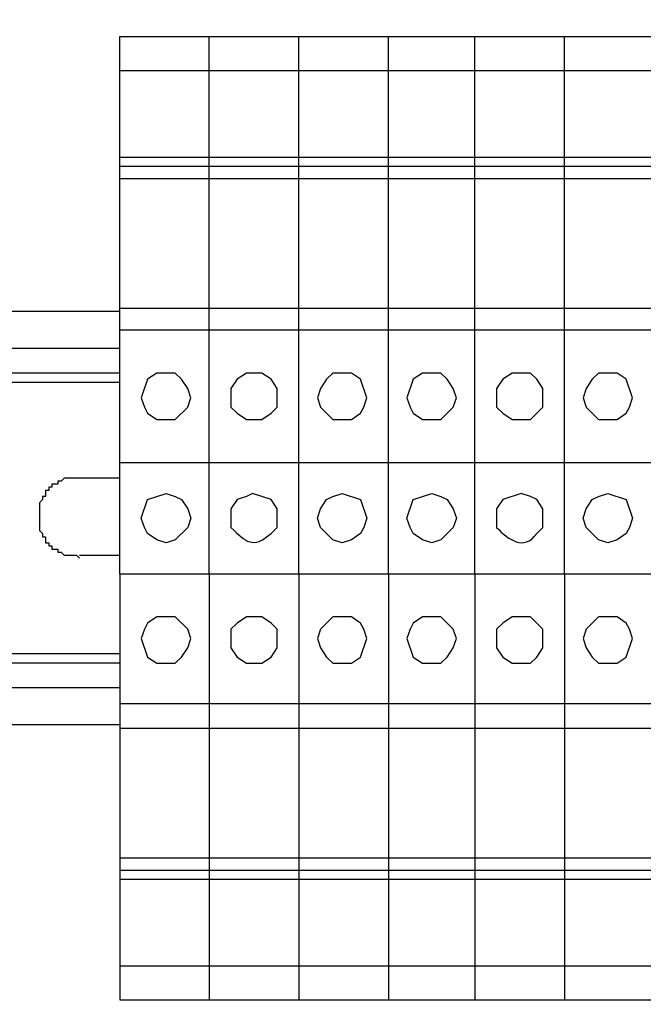
# Model space of a CAD drawing. Units: inches. Extents: x 0.2 to 16.7, y 0.2 to 10.8.
# Drawn here: x 7.8 to 7.9, y 4 to 4.2 of the extents above; entities that cross this region are included whole.
import ezdxf

# ---------------------------------------------------------------- set-up
doc = ezdxf.new("R2010")
doc.units = ezdxf.units.IN
doc.header["$MEASUREMENT"] = 0
doc.layers.add('Layer 1', color=7, linetype='Continuous')

msp = doc.modelspace()

# ---------------------------------------------------------------- linework, layer by layer
at = {"layer": 'Layer 1', "color": 7, "lineweight": 25}
for points in [[(7.80333, 4.2125), (7.8275, 4.2125)], [(7.80333, 4.2125), (7.8275, 4.2125)], [(7.80333, 4.2125), (7.80417, 4.2125)], [(7.8275, 4.2125), (7.85166, 4.2125)], [(7.8275, 4.2125), (7.85166, 4.2125)], [(7.8275, 4.2125), (7.82834, 4.2125)], [(7.8275, 4.2125), (7.82834, 4.2125)], [(7.85166, 4.2125), (7.8525, 4.2125)], [(7.85166, 4.2125), (7.87583, 4.2125)], [(7.85166, 4.2125), (7.87583, 4.2125)], [(7.85166, 4.2125), (7.8525, 4.2125)], [(7.87583, 4.2125), (7.87667, 4.2125)], [(7.87583, 4.2125), (7.89917, 4.2125)], [(7.87583, 4.2125), (7.89917, 4.2125)], [(7.87583, 4.2125), (7.87667, 4.2125)], [(7.89917, 4.2125), (7.9, 4.2125)], [(7.89917, 4.2125), (7.92333, 4.2125)], [(7.89917, 4.2125), (7.92333, 4.2125)], [(7.89917, 4.2125), (7.9, 4.2125)], [(7.92333, 4.2125), (7.9475, 4.2125)], [(7.92333, 4.2125), (7.9475, 4.2125)], [(7.92333, 4.2125), (7.92417, 4.2125)], [(7.92333, 4.2125), (7.92417, 4.2125)], [(7.80333, 4.20333), (7.8275, 4.20333)], [(7.80333, 4.18), (7.80333, 4.20333)], [(7.8275, 4.20333), (7.85166, 4.20333)], [(7.8275, 4.18), (7.8275, 4.20333)], [(7.8275, 4.18), (7.8275, 4.20333)], [(7.85166, 4.18), (7.85166, 4.20333)], [(7.85166, 4.20333), (7.87583, 4.20333)], [(7.85166, 4.18), (7.85166, 4.20333)], [(7.87583, 4.18), (7.87583, 4.20333)], [(7.87583, 4.20333), (7.89917, 4.20333)], [(7.87583, 4.18), (7.87583, 4.20333)], [(7.89917, 4.18), (7.89917, 4.20333)], [(7.89917, 4.20333), (7.92333, 4.20333)], [(7.89917, 4.18), (7.89917, 4.20333)], [(7.92333, 4.20333), (7.9475, 4.20333)], [(7.92333, 4.18), (7.92333, 4.20333)], [(7.92333, 4.18), (7.92333, 4.20333)], [(7.80333, 4.18), (7.8275, 4.18)], [(7.80333, 4.1775), (7.80333, 4.18)], [(7.8275, 4.18), (7.85166, 4.18)], [(7.8275, 4.1775), (7.8275, 4.18)], [(7.8275, 4.1775), (7.8275, 4.18)], [(7.85166, 4.1775), (7.85166, 4.18)], [(7.85166, 4.18), (7.87583, 4.18)], [(7.85166, 4.17749), (7.85166, 4.18)], [(7.87583, 4.17749), (7.87583, 4.18)], [(7.87583, 4.18), (7.89917, 4.18)], [(7.87583, 4.1775), (7.87583, 4.18)], [(7.89917, 4.1775), (7.89917, 4.18)], [(7.89917, 4.18), (7.92333, 4.18)], [(7.89917, 4.1775), (7.89917, 4.18)], [(7.92333, 4.18), (7.9475, 4.18)], [(7.92333, 4.1775), (7.92333, 4.18)], [(7.92333, 4.1775), (7.92333, 4.18)], [(7.80333, 4.17749), (7.8275, 4.17749)], [(7.80333, 4.17417), (7.80333, 4.17749)], [(7.8275, 4.1775), (7.85166, 4.1775)], [(7.8275, 4.17417), (7.8275, 4.1775)], [(7.8275, 4.17417), (7.8275, 4.17749)], [(7.85166, 4.17417), (7.85166, 4.1775)], [(7.85166, 4.17749), (7.87583, 4.17749)], [(7.85166, 4.17417), (7.85166, 4.17749)], [(7.87583, 4.1775), (7.89917, 4.1775)], [(7.87583, 4.17417), (7.87583, 4.1775)], [(7.87583, 4.17417), (7.87583, 4.17749)], [(7.89917, 4.17417), (7.89917, 4.1775)], [(7.89917, 4.1775), (7.92333, 4.1775)], [(7.89917, 4.17417), (7.89917, 4.1775)], [(7.92333, 4.1775), (7.9475, 4.1775)], [(7.92333, 4.17417), (7.92333, 4.1775)], [(7.92333, 4.17417), (7.92333, 4.1775)], [(7.80333, 4.17417), (7.8275, 4.17417)], [(7.80333, 4.13916), (7.80333, 4.17417)], [(7.8275, 4.17417), (7.85166, 4.17417)], [(7.8275, 4.13916), (7.8275, 4.17417)], [(7.8275, 4.13916), (7.8275, 4.17417)], [(7.85166, 4.13916), (7.85166, 4.17417)], [(7.85166, 4.17417), (7.87583, 4.17417)], [(7.85166, 4.13916), (7.85166, 4.17417)], [(7.87583, 4.13916), (7.87583, 4.17417)], [(7.87583, 4.17417), (7.89917, 4.17417)], [(7.87583, 4.13916), (7.87583, 4.17417)], [(7.89917, 4.13916), (7.89917, 4.17417)], [(7.89917, 4.17417), (7.92333, 4.17417)], [(7.89917, 4.13916), (7.89917, 4.17417)], [(7.92333, 4.17417), (7.9475, 4.17417)], [(7.92333, 4.13916), (7.92333, 4.17417)], [(7.92333, 4.13916), (7.92333, 4.17417)], [(7.80333, 4.13916), (7.8275, 4.13916)], [(7.80333, 4.13333), (7.80333, 4.13916)], [(7.8275, 4.13916), (7.85166, 4.13916)], [(7.8275, 4.13333), (7.8275, 4.13916)], [(7.8275, 4.13333), (7.8275, 4.13916)], [(7.85166, 4.13333), (7.85166, 4.13916)], [(7.85166, 4.13916), (7.87583, 4.13916)], [(7.85166, 4.13333), (7.85166, 4.13916)], [(7.87583, 4.13333), (7.87583, 4.13916)], [(7.87583, 4.13916), (7.89917, 4.13916)], [(7.87583, 4.13333), (7.87583, 4.13916)], [(7.89917, 4.13333), (7.89917, 4.13916)], [(7.89917, 4.13916), (7.92333, 4.13916)], [(7.89917, 4.13333), (7.89917, 4.13916)], [(7.92333, 4.13916), (7.9475, 4.13916)], [(7.92333, 4.13333), (7.92333, 4.13916)], [(7.92333, 4.13333), (7.92333, 4.13916)], [(7.80333, 4.13833), (7.5575, 4.13833)], [(7.80333, 4.13333), (7.8275, 4.13333)], [(7.80333, 4.09749), (7.80333, 4.13333)], [(7.8275, 4.13333), (7.85166, 4.13333)], [(7.8275, 4.09749), (7.8275, 4.13333)], [(7.8275, 4.09749), (7.8275, 4.13333)], [(7.85166, 4.09749), (7.85166, 4.13333)], [(7.85166, 4.13333), (7.87583, 4.13333)], [(7.85166, 4.09749), (7.85166, 4.13333)], [(7.87583, 4.09749), (7.87583, 4.13333)], [(7.87583, 4.13333), (7.89917, 4.13333)], [(7.87583, 4.09749), (7.87583, 4.13333)], [(7.89917, 4.09749), (7.89917, 4.13333)], [(7.89917, 4.13333), (7.92333, 4.13333)], [(7.89917, 4.09749), (7.89917, 4.13333)], [(7.92333, 4.13333), (7.9475, 4.13333)], [(7.92333, 4.09749), (7.92333, 4.13333)], [(7.92333, 4.09749), (7.92333, 4.13333)], [(7.80333, 4.12834), (7.5575, 4.12834)], [(7.80333, 4.12166), (7.5575, 4.12166)], [(7.80916, 4.115), (7.81, 4.11249), (7.81083, 4.11083), (7.81333, 4.10916), (7.81833, 4.10916), (7.82167, 4.11249), (7.8225, 4.115), (7.82167, 4.1175), (7.82, 4.12), (7.81833, 4.12166), (7.81333, 4.12166), (7.81083, 4.12), (7.80916, 4.115)], [(7.83333, 4.115), (7.83333, 4.11249), (7.835, 4.11083), (7.8375, 4.10917), (7.84167, 4.10917), (7.84416, 4.11083), (7.84583, 4.11249), (7.84583, 4.1175), (7.84416, 4.12), (7.84167, 4.12166), (7.8375, 4.12166), (7.835, 4.12), (7.83333, 4.1175), (7.83333, 4.115)], [(7.85666, 4.11499), (7.8575, 4.11249), (7.86083, 4.10916), (7.86583, 4.10916), (7.86833, 4.11083), (7.86917, 4.11249), (7.87, 4.11499), (7.86833, 4.12), (7.86583, 4.12166), (7.86083, 4.12166), (7.85916, 4.12), (7.8575, 4.1175), (7.85666, 4.11499)], [(7.88083, 4.115), (7.88167, 4.11249), (7.8825, 4.11083), (7.885, 4.10917), (7.89, 4.10917), (7.89333, 4.11249), (7.89417, 4.115), (7.89333, 4.1175), (7.89167, 4.12), (7.89, 4.12166), (7.885, 4.12166), (7.8825, 4.12), (7.88083, 4.115)], [(7.905, 4.115), (7.905, 4.11249), (7.90666, 4.11083), (7.90917, 4.10917), (7.91416, 4.10917), (7.91583, 4.11083), (7.9175, 4.11249), (7.9175, 4.1175), (7.91583, 4.12), (7.91416, 4.12166), (7.90917, 4.12166), (7.90666, 4.12), (7.905, 4.1175), (7.905, 4.115)], [(7.92833, 4.115), (7.92917, 4.11249), (7.9325, 4.10917), (7.9375, 4.10917), (7.94, 4.11083), (7.94083, 4.11249), (7.94166, 4.115), (7.94, 4.12), (7.9375, 4.12166), (7.9325, 4.12166), (7.93083, 4.12), (7.92917, 4.1175), (7.92833, 4.115)], [(7.80333, 4.11917), (7.5575, 4.11917)], [(7.80333, 4.09749), (7.8275, 4.09749)], [(7.80333, 4.06749), (7.80333, 4.09749)], [(7.8275, 4.09749), (7.85166, 4.09749)], [(7.8275, 4.0675), (7.8275, 4.09749)], [(7.8275, 4.06749), (7.8275, 4.09749)], [(7.85166, 4.0675), (7.85166, 4.09749)], [(7.85166, 4.09749), (7.87583, 4.09749)], [(7.85166, 4.06749), (7.85166, 4.09749)], [(7.87583, 4.06749), (7.87583, 4.09749)], [(7.87583, 4.09749), (7.89917, 4.09749)], [(7.87583, 4.0675), (7.87583, 4.09749)], [(7.89917, 4.0675), (7.89917, 4.09749)], [(7.89917, 4.09749), (7.92333, 4.09749)], [(7.89917, 4.0675), (7.89917, 4.09749)], [(7.92333, 4.09749), (7.9475, 4.09749)], [(7.92333, 4.0675), (7.92333, 4.09749)], [(7.92333, 4.0675), (7.92333, 4.09749)], [(7.80333, 4.09333), (7.78833, 4.09333), (7.7875, 4.0925), (7.78666, 4.0925), (7.78666, 4.09166), (7.785, 4.09166), (7.785, 4.09083), (7.78417, 4.09083), (7.78417, 4.09001), (7.78333, 4.09001), (7.78333, 4.08834), (7.7825, 4.08834), (7.7825, 4.0875), (7.78166, 4.08667), (7.78166, 4.07917), (7.7825, 4.07833), (7.7825, 4.0775), (7.78333, 4.0775), (7.78333, 4.07583), (7.78417, 4.07583), (7.78417, 4.07501), (7.785, 4.07501), (7.785, 4.07416), (7.78666, 4.07416), (7.78666, 4.07334), (7.7875, 4.07334), (7.78833, 4.0725), (7.79167, 4.0725), (7.79249, 4.07167)], [(7.8225, 4.08249), (7.82167, 4.08), (7.81833, 4.07666), (7.81583, 4.07583), (7.81333, 4.07666), (7.81083, 4.07833), (7.81, 4.08), (7.80916, 4.08249), (7.81083, 4.0875), (7.81583, 4.08917), (7.81833, 4.08832), (7.82, 4.0875), (7.82167, 4.085), (7.8225, 4.08249)], [(7.87, 4.08249), (7.86917, 4.08), (7.86833, 4.07833), (7.86583, 4.07666), (7.86334, 4.07583), (7.86083, 4.07666), (7.8575, 4.08), (7.85666, 4.08249), (7.8575, 4.085), (7.85916, 4.0875), (7.86083, 4.08832), (7.86334, 4.08917), (7.86833, 4.0875), (7.87, 4.08249)], [(7.89417, 4.08249), (7.89333, 4.08), (7.89, 4.07666), (7.8875, 4.07583), (7.885, 4.07666), (7.8825, 4.07833), (7.88167, 4.08), (7.88083, 4.08249), (7.8825, 4.0875), (7.8875, 4.08917), (7.89, 4.08834), (7.89167, 4.0875), (7.89333, 4.085), (7.89417, 4.08249)], [(7.94166, 4.08249), (7.94083, 4.08), (7.94, 4.07833), (7.9375, 4.07666), (7.935, 4.07583), (7.9325, 4.07666), (7.92917, 4.08), (7.92833, 4.08249), (7.92917, 4.085), (7.93083, 4.0875), (7.9325, 4.08832), (7.935, 4.08917), (7.94, 4.0875), (7.94166, 4.08249)], [(7.79249, 4.0725), (7.80333, 4.0725)], [(7.80333, 4.06749), (7.80333, 4.0325)], [(7.80333, 4.06749), (7.8275, 4.06749)], [(7.8275, 4.0675), (7.8275, 4.0325)], [(7.8275, 4.0675), (7.85166, 4.0675)], [(7.8275, 4.06749), (7.8275, 4.0325)], [(7.85166, 4.0675), (7.85166, 4.0325)], [(7.85166, 4.06749), (7.85166, 4.0325)], [(7.85166, 4.06749), (7.87583, 4.06749)], [(7.87583, 4.0675), (7.87583, 4.0325)], [(7.87583, 4.0675), (7.89917, 4.0675)], [(7.87583, 4.06749), (7.87583, 4.0325)], [(7.89917, 4.0675), (7.89917, 4.0325)], [(7.89917, 4.0675), (7.89917, 4.0325)], [(7.89917, 4.0675), (7.92333, 4.0675)], [(7.92333, 4.0675), (7.92333, 4.0325)], [(7.92333, 4.0675), (7.9475, 4.0675)], [(7.92333, 4.0675), (7.92333, 4.0325)], [(7.8225, 4.04999), (7.82167, 4.0525), (7.81833, 4.05583), (7.81333, 4.05583), (7.81083, 4.05416), (7.81, 4.0525), (7.80916, 4.04999), (7.81083, 4.045), (7.81333, 4.04333), (7.81833, 4.04333), (7.82, 4.045), (7.82167, 4.0475), (7.8225, 4.04999)], [(7.84583, 4.04999), (7.84583, 4.0525), (7.84416, 4.05417), (7.84167, 4.05583), (7.8375, 4.05583), (7.835, 4.05417), (7.83333, 4.0525), (7.83333, 4.0475), (7.835, 4.045), (7.8375, 4.04333), (7.84167, 4.04333), (7.84416, 4.045), (7.84583, 4.0475), (7.84583, 4.04999)], [(7.87, 4.04999), (7.86917, 4.05249), (7.86833, 4.05416), (7.86583, 4.05583), (7.86083, 4.05583), (7.8575, 4.05249), (7.85666, 4.04999), (7.8575, 4.0475), (7.85916, 4.045), (7.86083, 4.04333), (7.86583, 4.04333), (7.86833, 4.045), (7.87, 4.04999)], [(7.89417, 4.04999), (7.89333, 4.0525), (7.89, 4.05583), (7.885, 4.05583), (7.8825, 4.05417), (7.88167, 4.0525), (7.88083, 4.04999), (7.8825, 4.045), (7.885, 4.04333), (7.89, 4.04333), (7.89167, 4.045), (7.89333, 4.0475), (7.89417, 4.04999)], [(7.9175, 4.04999), (7.9175, 4.0525), (7.91583, 4.05417), (7.91416, 4.05583), (7.90917, 4.05583), (7.90666, 4.05417), (7.905, 4.0525), (7.905, 4.0475), (7.90666, 4.045), (7.90917, 4.04333), (7.91416, 4.04333), (7.91583, 4.045), (7.9175, 4.0475), (7.9175, 4.04999)], [(7.94166, 4.04999), (7.94083, 4.0525), (7.94, 4.05417), (7.9375, 4.05583), (7.9325, 4.05583), (7.92917, 4.0525), (7.92833, 4.04999), (7.92917, 4.0475), (7.93083, 4.045), (7.9325, 4.04333), (7.9375, 4.04333), (7.94, 4.045), (7.94166, 4.04999)], [(7.80333, 4.04584), (7.5575, 4.04584)], [(7.80333, 4.04333), (7.5575, 4.04333)], [(7.80333, 4.03668), (7.5575, 4.03668)], [(7.80333, 4.0325), (7.80333, 4.02582)], [(7.80333, 4.0325), (7.8275, 4.0325), (7.8275, 4.02582)], [(7.8275, 4.0325), (7.85166, 4.0325)], [(7.8275, 4.0325), (7.8275, 4.02584)], [(7.85166, 4.0325), (7.85166, 4.02584)], [(7.85166, 4.0325), (7.85166, 4.02582)], [(7.85166, 4.0325), (7.87583, 4.0325), (7.87583, 4.02582)], [(7.87583, 4.0325), (7.87583, 4.02584)], [(7.87583, 4.0325), (7.89917, 4.0325), (7.89917, 4.02584)], [(7.89917, 4.0325), (7.89917, 4.02584)], [(7.89917, 4.0325), (7.92333, 4.0325), (7.92333, 4.02584)], [(7.92333, 4.0325), (7.92333, 4.02584)], [(7.92333, 4.0325), (7.9475, 4.0325), (7.9475, 4.02584)], [(7.80333, 4.02667), (7.5575, 4.02667)], [(7.80333, 4.02582), (7.8275, 4.02582)], [(7.80333, 4.02582), (7.80333, 3.99083)], [(7.8275, 4.02584), (7.85166, 4.02584)], [(7.8275, 4.02584), (7.8275, 3.99083)], [(7.8275, 4.02582), (7.8275, 3.99083)], [(7.85166, 4.02584), (7.85166, 3.99083)], [(7.85166, 4.02582), (7.87583, 4.02582)], [(7.85166, 4.02582), (7.85166, 3.99083)], [(7.87583, 4.02584), (7.89917, 4.02584)], [(7.87583, 4.02584), (7.87583, 3.99083)], [(7.87583, 4.02582), (7.87583, 3.99083)], [(7.89917, 4.02584), (7.89917, 3.99083)], [(7.89917, 4.02584), (7.92333, 4.02584)], [(7.89917, 4.02582), (7.89917, 3.99083)], [(7.92333, 4.02584), (7.9475, 4.02584)], [(7.92333, 4.02582), (7.92333, 3.99083)], [(7.92333, 4.02582), (7.92333, 3.99083)], [(7.80333, 3.99083), (7.8275, 3.99083)], [(7.80333, 3.99083), (7.80333, 3.98749)], [(7.8275, 3.99083), (7.85166, 3.99083)], [(7.8275, 3.99083), (7.8275, 3.98749)], [(7.8275, 3.99083), (7.8275, 3.98749)], [(7.85166, 3.99083), (7.85166, 3.98749)], [(7.85166, 3.99083), (7.87583, 3.99083)], [(7.85166, 3.99083), (7.85166, 3.98749)], [(7.87583, 3.99083), (7.87583, 3.98749)], [(7.87583, 3.99083), (7.89917, 3.99083)], [(7.87583, 3.99083), (7.87583, 3.98749)], [(7.89917, 3.99083), (7.89917, 3.98749)], [(7.89917, 3.99083), (7.92333, 3.99083)], [(7.89917, 3.99083), (7.89917, 3.98749)], [(7.92333, 3.99083), (7.9475, 3.99083)], [(7.92333, 3.99083), (7.92333, 3.98749)], [(7.92333, 3.99083), (7.92333, 3.98749)], [(7.80333, 3.98749), (7.8275, 3.98749)], [(7.80333, 3.98749), (7.80333, 3.985)], [(7.8275, 3.98749), (7.85166, 3.98749)], [(7.8275, 3.98749), (7.8275, 3.985)], [(7.8275, 3.98749), (7.8275, 3.985)], [(7.85166, 3.98749), (7.85166, 3.985)], [(7.85166, 3.98749), (7.87583, 3.98749)], [(7.85166, 3.98749), (7.85166, 3.985)], [(7.87583, 3.98749), (7.87583, 3.985)], [(7.87583, 3.98749), (7.89917, 3.98749)], [(7.87583, 3.98749), (7.87583, 3.985)], [(7.89917, 3.98749), (7.89917, 3.985)], [(7.89917, 3.98749), (7.92333, 3.98749)], [(7.89917, 3.98749), (7.89917, 3.985)], [(7.92333, 3.98749), (7.9475, 3.98749)], [(7.92333, 3.98749), (7.92333, 3.985)], [(7.92333, 3.98749), (7.92333, 3.985)], [(7.80333, 3.985), (7.8275, 3.985)], [(7.80333, 3.985), (7.80333, 3.96167)], [(7.8275, 3.985), (7.85166, 3.985)], [(7.8275, 3.985), (7.8275, 3.96167)], [(7.8275, 3.985), (7.8275, 3.96167)], [(7.85166, 3.985), (7.85166, 3.96167)], [(7.85166, 3.985), (7.87583, 3.985)], [(7.85166, 3.985), (7.85166, 3.96167)], [(7.87583, 3.985), (7.87583, 3.96167)], [(7.87583, 3.985), (7.89917, 3.985)], [(7.87583, 3.985), (7.87583, 3.96167)], [(7.89917, 3.985), (7.89917, 3.96167)], [(7.89917, 3.985), (7.92333, 3.985)], [(7.89917, 3.985), (7.89917, 3.96167)], [(7.92333, 3.985), (7.9475, 3.985)], [(7.92333, 3.985), (7.92333, 3.96167)], [(7.92333, 3.985), (7.92333, 3.96167)], [(7.80333, 3.96167), (7.8275, 3.96167)], [(7.8275, 3.96167), (7.85166, 3.96167)], [(7.85166, 3.96167), (7.87583, 3.96167)], [(7.87583, 3.96167), (7.89917, 3.96167)], [(7.89917, 3.96167), (7.92333, 3.96167)], [(7.92333, 3.96167), (7.9475, 3.96167)], [(7.80333, 3.9525), (7.8275, 3.9525)], [(7.80333, 3.9525), (7.8275, 3.9525)], [(7.80333, 3.9525), (7.80417, 3.9525)], [(7.8275, 3.9525), (7.85166, 3.9525)], [(7.8275, 3.9525), (7.85166, 3.9525)], [(7.8275, 3.9525), (7.82834, 3.9525)], [(7.8275, 3.9525), (7.82834, 3.9525)], [(7.85166, 3.9525), (7.8525, 3.9525)], [(7.85166, 3.9525), (7.87583, 3.9525)], [(7.85166, 3.9525), (7.87583, 3.9525)], [(7.85166, 3.9525), (7.8525, 3.9525)], [(7.87583, 3.9525), (7.87667, 3.9525)], [(7.87583, 3.9525), (7.89917, 3.9525)], [(7.87583, 3.9525), (7.89917, 3.9525)], [(7.87583, 3.9525), (7.87667, 3.9525)], [(7.89917, 3.9525), (7.9, 3.9525)], [(7.89917, 3.9525), (7.92333, 3.9525)], [(7.89917, 3.9525), (7.92333, 3.9525)], [(7.89917, 3.9525), (7.9, 3.9525)], [(7.92333, 3.9525), (7.9475, 3.9525)], [(7.92333, 3.9525), (7.9475, 3.9525)], [(7.92333, 3.9525), (7.92417, 3.9525)], [(7.92333, 3.9525), (7.92417, 3.9525)]]:
    msp.add_lwpolyline(points, dxfattribs=at)
for points, knots in [([(6.1425, 6.10417), (6.1425, 6.10417), (6.1425, 6.13417), (6.1425, 6.13417), (6.1425, 6.13417), (8.37166, 6.13417), (8.37166, 6.13417), (8.37166, 6.13417), (8.37166, 6.09917), (8.37166, 6.09917), (8.37166, 6.09917), (8.3725, 6.09917), (8.3725, 6.09917), (8.3725, 6.09917), (8.3725, 6.09667), (8.3725, 6.09667), (8.3725, 6.09667), (8.37333, 6.09667), (8.37333, 6.09667), (8.37333, 6.09667), (8.37333, 6.095), (8.37333, 6.095), (8.37333, 6.095), (8.37417, 6.095), (8.37417, 6.095), (8.37417, 6.095), (8.37417, 6.09416), (8.37417, 6.09416), (8.37417, 6.09416), (8.375, 6.09416), (8.375, 6.09416), (8.375, 6.09416), (8.375, 6.09333), (8.375, 6.09333), (8.375, 6.09333), (8.37833, 6.09), (8.37833, 6.09), (8.37833, 6.09), (8.37916, 6.09), (8.37916, 6.09), (8.37916, 6.09), (8.37916, 6.08917), (8.37916, 6.08917), (8.37916, 6.08917), (8.38, 6.08917), (8.38, 6.08917), (8.38, 6.08917), (8.38, 6.08833), (8.38, 6.08833), (8.38, 6.08833), (8.38166, 6.08833), (8.38166, 6.08833), (8.38166, 6.08833), (8.38166, 6.0875), (8.38166, 6.0875), (8.38166, 6.0875), (8.38416, 6.0875), (8.38416, 6.0875), (8.38416, 6.0875), (8.38416, 6.08667), (8.38416, 6.08667), (8.38416, 6.08667), (8.385, 6.08667), (8.385, 6.08667), (8.38639, 6.08667), (8.38778, 6.08667), (8.38916, 6.08667), (8.38916, 6.08667), (8.38999, 6.08584), (8.38999, 6.08584), (8.38999, 6.08584), (8.38999, 6.08667), (8.38999, 6.08667), (8.38999, 6.08667), (8.395, 6.08667), (8.395, 6.08667), (8.395, 6.08667), (8.395, 6.0875), (8.395, 6.0875), (8.395, 6.0875), (8.39749, 6.0875), (8.39749, 6.0875), (8.39749, 6.0875), (8.39749, 6.08833), (8.39749, 6.08833), (8.39749, 6.08833), (8.39916, 6.08833), (8.39916, 6.08833), (8.39916, 6.08833), (8.39916, 6.08917), (8.39916, 6.08917), (8.39916, 6.08917), (8.4, 6.08917), (8.4, 6.08917), (8.4, 6.08917), (8.4, 6.09), (8.4, 6.09), (8.4, 6.09), (8.40083, 6.09), (8.40083, 6.09), (8.40083, 6.09), (8.40416, 6.09333), (8.40416, 6.09333), (8.40416, 6.09333), (8.40416, 6.09416), (8.40416, 6.09416), (8.40416, 6.09416), (8.405, 6.09416), (8.405, 6.09416), (8.405, 6.09416), (8.405, 6.095), (8.405, 6.095), (8.405, 6.095), (8.40583, 6.095), (8.40583, 6.095), (8.40583, 6.095), (8.40583, 6.09667), (8.40583, 6.09667), (8.40583, 6.09667), (8.40666, 6.09667), (8.40666, 6.09667), (8.40666, 6.09667), (8.40666, 6.09917), (8.40666, 6.09917), (8.40666, 6.09917), (8.4075, 6.09917), (8.4075, 6.09917), (8.4075, 6.09917), (8.4075, 6.10417), (8.4075, 6.10417), (8.4075, 6.10417), (8.40833, 6.10417), (8.40833, 6.10417), (8.40833, 6.10417), (8.40833, 6.12916), (8.40833, 6.12916), (8.40833, 6.12916), (8.42, 6.12916), (8.42, 6.12916), (8.42, 6.12916), (8.42, 3.81417), (8.42, 3.81417), (8.42, 3.81417), (8.40833, 3.81417), (8.40833, 3.81417), (8.40833, 3.81417), (8.40833, 3.83834), (8.40833, 3.83834), (8.40833, 3.83834), (8.4075, 3.83917), (8.4075, 3.83917), (8.4075, 3.84055), (8.4075, 3.84195), (8.4075, 3.84333), (8.4075, 3.84333), (8.4075, 3.84417), (8.4075, 3.84417), (8.4075, 3.84417), (8.40666, 3.84417), (8.40666, 3.84417), (8.40666, 3.84417), (8.40666, 3.84667), (8.40666, 3.84667), (8.40666, 3.84667), (8.40583, 3.84667), (8.40583, 3.84667), (8.40583, 3.84667), (8.40583, 3.84833), (8.40583, 3.84833), (8.40583, 3.84833), (8.405, 3.84833), (8.405, 3.84833), (8.405, 3.84833), (8.405, 3.84916), (8.405, 3.84916), (8.405, 3.84916), (8.40416, 3.84916), (8.40416, 3.84916), (8.40416, 3.84916), (8.40416, 3.85), (8.40416, 3.85), (8.40416, 3.85), (8.40083, 3.85334), (8.40083, 3.85334), (8.40083, 3.85334), (8.4, 3.85334), (8.4, 3.85334), (8.4, 3.85334), (8.4, 3.85417), (8.4, 3.85417), (8.4, 3.85417), (8.39916, 3.85417), (8.39916, 3.85417), (8.39916, 3.85417), (8.39916, 3.85499), (8.39916, 3.85499), (8.39916, 3.85499), (8.39749, 3.85499), (8.39749, 3.85499), (8.39749, 3.85499), (8.39749, 3.85583), (8.39749, 3.85583), (8.39749, 3.85583), (8.395, 3.85583), (8.395, 3.85583), (8.395, 3.85583), (8.395, 3.85666), (8.395, 3.85666), (8.395, 3.85666), (8.39417, 3.85666), (8.39417, 3.85666), (8.39111, 3.85666), (8.38805, 3.85666), (8.385, 3.85666), (8.385, 3.85666), (8.38416, 3.85666), (8.38416, 3.85666), (8.38416, 3.85666), (8.38416, 3.85583), (8.38416, 3.85583), (8.38416, 3.85583), (8.38166, 3.85583), (8.38166, 3.85583), (8.38166, 3.85583), (8.38166, 3.85499), (8.38166, 3.85499), (8.38166, 3.85499), (8.38, 3.85499), (8.38, 3.85499), (8.38, 3.85499), (8.38, 3.85417), (8.38, 3.85417), (8.38, 3.85417), (8.37916, 3.85417), (8.37916, 3.85417), (8.37916, 3.85417), (8.37916, 3.85334), (8.37916, 3.85334), (8.37916, 3.85334), (8.37833, 3.85334), (8.37833, 3.85334), (8.37833, 3.85334), (8.375, 3.85), (8.375, 3.85), (8.375, 3.85), (8.375, 3.84916), (8.375, 3.84916), (8.375, 3.84916), (8.37417, 3.84916), (8.37417, 3.84916), (8.37417, 3.84916), (8.37417, 3.84833), (8.37417, 3.84833), (8.37417, 3.84833), (8.37333, 3.84833), (8.37333, 3.84833), (8.37333, 3.84833), (8.37333, 3.84667), (8.37333, 3.84667), (8.37333, 3.84667), (8.3725, 3.84667), (8.3725, 3.84667), (8.3725, 3.84667), (8.3725, 3.84417), (8.3725, 3.84417), (8.3725, 3.84417), (8.37166, 3.84417), (8.37166, 3.84417), (8.37166, 3.84417), (8.37166, 3.84333), (8.37166, 3.84333), (8.37166, 3.84195), (8.37166, 3.84055), (8.37166, 3.83917), (8.37166, 3.83917), (8.37166, 3.80916), (8.37166, 3.80916), (8.37166, 3.80916), (6.1425, 3.80916), (6.1425, 3.80916), (6.1425, 3.80916), (6.1425, 3.83834), (6.1425, 3.83834), (6.1425, 3.83834), (6.14166, 3.83917), (6.14166, 3.83917), (6.14166, 3.84055), (6.14166, 3.84195), (6.14166, 3.84333), (6.14166, 3.84333), (6.14166, 3.84417), (6.14166, 3.84417), (6.14166, 3.84417), (6.14083, 3.84417), (6.14083, 3.84417), (6.14083, 3.84417), (6.14083, 3.84584), (6.14083, 3.84584), (6.14083, 3.84584), (6.13999, 3.84584), (6.13999, 3.84584), (6.13999, 3.84584), (6.13999, 3.84749), (6.13999, 3.84749), (6.13999, 3.84749), (6.13916, 3.84833), (6.13916, 3.84833), (6.13916, 3.84833), (6.13916, 3.84916), (6.13916, 3.84916), (6.13916, 3.84916), (6.13833, 3.84916), (6.13833, 3.84916), (6.13833, 3.84916), (6.13833, 3.85), (6.13833, 3.85), (6.13833, 3.85), (6.1375, 3.85), (6.1375, 3.85), (6.1375, 3.85), (6.1375, 3.85083), (6.1375, 3.85083), (6.1375, 3.85083), (6.13666, 3.85083), (6.13666, 3.85083), (6.13666, 3.85083), (6.13666, 3.85167), (6.13666, 3.85167), (6.13666, 3.85167), (6.13583, 3.85167), (6.13583, 3.85167), (6.13583, 3.85167), (6.13583, 3.8525), (6.13583, 3.8525), (6.13583, 3.8525), (6.135, 3.8525), (6.135, 3.8525), (6.135, 3.8525), (6.135, 3.85334), (6.135, 3.85334), (6.135, 3.85334), (6.13416, 3.85334), (6.13416, 3.85334), (6.13416, 3.85334), (6.13333, 3.85417), (6.13333, 3.85417), (6.13333, 3.85417), (6.13166, 3.85417), (6.13166, 3.85417), (6.13166, 3.85417), (6.13166, 3.85499), (6.13166, 3.85499), (6.13166, 3.85499), (6.13, 3.85499), (6.13, 3.85499), (6.13, 3.85499), (6.13, 3.85583), (6.13, 3.85583), (6.13, 3.85583), (6.12916, 3.85583), (6.12916, 3.85583), (6.12611, 3.85583), (6.12305, 3.85583), (6.12, 3.85583), (6.12, 3.85583), (6.11916, 3.85583), (6.11916, 3.85583), (6.11916, 3.85583), (6.11916, 3.85499), (6.11916, 3.85499), (6.11916, 3.85499), (6.1175, 3.85499), (6.1175, 3.85499), (6.1175, 3.85499), (6.1175, 3.85417), (6.1175, 3.85417), (6.1175, 3.85417), (6.11583, 3.85417), (6.11583, 3.85417), (6.11583, 3.85417), (6.115, 3.85334), (6.115, 3.85334), (6.115, 3.85334), (6.11416, 3.85334), (6.11416, 3.85334), (6.11416, 3.85334), (6.11416, 3.8525), (6.11416, 3.8525), (6.11416, 3.8525), (6.11333, 3.8525), (6.11333, 3.8525), (6.11333, 3.8525), (6.11333, 3.85167), (6.11333, 3.85167), (6.11333, 3.85167), (6.11249, 3.85167), (6.11249, 3.85167), (6.11249, 3.85167), (6.11249, 3.85083), (6.11249, 3.85083), (6.11249, 3.85083), (6.11166, 3.85083), (6.11166, 3.85083), (6.11166, 3.85083), (6.11166, 3.85), (6.11166, 3.85), (6.11166, 3.85), (6.11083, 3.85), (6.11083, 3.85), (6.11083, 3.85), (6.11083, 3.84916), (6.11083, 3.84916), (6.11083, 3.84916), (6.11, 3.84916), (6.11, 3.84916), (6.11, 3.84916), (6.11, 3.84833), (6.11, 3.84833), (6.11, 3.84833), (6.10916, 3.84749), (6.10916, 3.84749), (6.10916, 3.84749), (6.10916, 3.84584), (6.10916, 3.84584), (6.10916, 3.84584), (6.10833, 3.84584), (6.10833, 3.84584), (6.10833, 3.84584), (6.10833, 3.84417), (6.10833, 3.84417), (6.10833, 3.84417), (6.1075, 3.84417), (6.1075, 3.84417), (6.1075, 3.84417), (6.1075, 3.84333), (6.1075, 3.84333), (6.1075, 3.84195), (6.1075, 3.84055), (6.1075, 3.83917), (6.1075, 3.83917), (6.1075, 3.83834), (6.1075, 3.83834)], [0, 0, 0, 0, 1, 1, 1, 2, 2, 2, 3, 3, 3, 4, 4, 4, 5, 5, 5, 6, 6, 6, 7, 7, 7, 8, 8, 8, 9, 9, 9, 10, 10, 10, 11, 11, 11, 12, 12, 12, 13, 13, 13, 14, 14, 14, 15, 15, 15, 16, 16, 16, 17, 17, 17, 18, 18, 18, 19, 19, 19, 20, 20, 20, 21, 21, 21, 22, 22, 22, 23, 23, 23, 24, 24, 24, 25, 25, 25, 26, 26, 26, 27, 27, 27, 28, 28, 28, 29, 29, 29, 30, 30, 30, 31, 31, 31, 32, 32, 32, 33, 33, 33, 34, 34, 34, 35, 35, 35, 36, 36, 36, 37, 37, 37, 38, 38, 38, 39, 39, 39, 40, 40, 40, 41, 41, 41, 42, 42, 42, 43, 43, 43, 44, 44, 44, 45, 45, 45, 46, 46, 46, 47, 47, 47, 48, 48, 48, 49, 49, 49, 50, 50, 50, 51, 51, 51, 52, 52, 52, 53, 53, 53, 54, 54, 54, 55, 55, 55, 56, 56, 56, 57, 57, 57, 58, 58, 58, 59, 59, 59, 60, 60, 60, 61, 61, 61, 62, 62, 62, 63, 63, 63, 64, 64, 64, 65, 65, 65, 66, 66, 66, 67, 67, 67, 68, 68, 68, 69, 69, 69, 70, 70, 70, 71, 71, 71, 72, 72, 72, 73, 73, 73, 74, 74, 74, 75, 75, 75, 76, 76, 76, 77, 77, 77, 78, 78, 78, 79, 79, 79, 80, 80, 80, 81, 81, 81, 82, 82, 82, 83, 83, 83, 84, 84, 84, 85, 85, 85, 86, 86, 86, 87, 87, 87, 88, 88, 88, 89, 89, 89, 90, 90, 90, 91, 91, 91, 92, 92, 92, 93, 93, 93, 94, 94, 94, 95, 95, 95, 96, 96, 96, 97, 97, 97, 98, 98, 98, 99, 99, 99, 100, 100, 100, 101, 101, 101, 102, 102, 102, 103, 103, 103, 104, 104, 104, 105, 105, 105, 106, 106, 106, 107, 107, 107, 108, 108, 108, 109, 109, 109, 110, 110, 110, 111, 111, 111, 112, 112, 112, 113, 113, 113, 114, 114, 114, 115, 115, 115, 116, 116, 116, 117, 117, 117, 118, 118, 118, 119, 119, 119, 120, 120, 120, 121, 121, 121, 122, 122, 122, 123, 123, 123, 124, 124, 124, 125, 125, 125, 126, 126, 126, 127, 127, 127, 128, 128, 128, 129, 129, 129, 130, 130, 130, 131, 131, 131, 132, 132, 132, 133, 133, 133, 134, 134, 134, 135, 135, 135, 136, 136, 136, 137, 137, 137, 138, 138, 138, 139, 139, 139, 140, 140, 140, 141, 141, 141, 142, 142, 142, 143, 143, 143, 144, 144, 144, 145, 145, 145, 146, 146, 146, 147, 147, 147, 147]), ([(7.80333, 4.20333), (7.80333, 4.20333), (7.80333, 4.20582), (7.80333, 4.20582), (7.80333, 4.20778), (7.80333, 4.20972), (7.80333, 4.21167), (7.80333, 4.21167), (7.80333, 4.2125), (7.80333, 4.2125)], [0, 0, 0, 0, 1, 1, 1, 2, 2, 2, 3, 3, 3, 3]), ([(7.8275, 4.20333), (7.8275, 4.20333), (7.8275, 4.20584), (7.8275, 4.20584), (7.8275, 4.20778), (7.8275, 4.20972), (7.8275, 4.21167), (7.8275, 4.21167), (7.8275, 4.2125), (7.8275, 4.2125)], [0, 0, 0, 0, 1, 1, 1, 2, 2, 2, 3, 3, 3, 3]), ([(7.8275, 4.20333), (7.8275, 4.20333), (7.8275, 4.20582), (7.8275, 4.20582), (7.8275, 4.20778), (7.8275, 4.20972), (7.8275, 4.21167), (7.8275, 4.21167), (7.8275, 4.2125), (7.8275, 4.2125)], [0, 0, 0, 0, 1, 1, 1, 2, 2, 2, 3, 3, 3, 3]), ([(7.85166, 4.20333), (7.85166, 4.20333), (7.85166, 4.20584), (7.85166, 4.20584), (7.85166, 4.20778), (7.85166, 4.20972), (7.85166, 4.21167), (7.85166, 4.21167), (7.85166, 4.2125), (7.85166, 4.2125)], [0, 0, 0, 0, 1, 1, 1, 2, 2, 2, 3, 3, 3, 3]), ([(7.85166, 4.20333), (7.85166, 4.20333), (7.85166, 4.20584), (7.85166, 4.20584), (7.85166, 4.20778), (7.85166, 4.20972), (7.85166, 4.21167), (7.85166, 4.21167), (7.85166, 4.2125), (7.85166, 4.2125)], [0, 0, 0, 0, 1, 1, 1, 2, 2, 2, 3, 3, 3, 3]), ([(7.87583, 4.20333), (7.87583, 4.20333), (7.87583, 4.20584), (7.87583, 4.20584), (7.87583, 4.20778), (7.87583, 4.20972), (7.87583, 4.21167), (7.87583, 4.21167), (7.87583, 4.2125), (7.87583, 4.2125)], [0, 0, 0, 0, 1, 1, 1, 2, 2, 2, 3, 3, 3, 3]), ([(7.87583, 4.20333), (7.87583, 4.20333), (7.87583, 4.20584), (7.87583, 4.20584), (7.87583, 4.20778), (7.87583, 4.20972), (7.87583, 4.21167), (7.87583, 4.21167), (7.87583, 4.2125), (7.87583, 4.2125)], [0, 0, 0, 0, 1, 1, 1, 2, 2, 2, 3, 3, 3, 3]), ([(7.89917, 4.20333), (7.89917, 4.20333), (7.89917, 4.20584), (7.89917, 4.20584), (7.89917, 4.20778), (7.89917, 4.20972), (7.89917, 4.21167), (7.89917, 4.21167), (7.89917, 4.2125), (7.89917, 4.2125)], [0, 0, 0, 0, 1, 1, 1, 2, 2, 2, 3, 3, 3, 3]), ([(7.89917, 4.20333), (7.89917, 4.20333), (7.89917, 4.20584), (7.89917, 4.20584), (7.89917, 4.20778), (7.89917, 4.20972), (7.89917, 4.21167), (7.89917, 4.21167), (7.89917, 4.2125), (7.89917, 4.2125)], [0, 0, 0, 0, 1, 1, 1, 2, 2, 2, 3, 3, 3, 3]), ([(7.92333, 4.20333), (7.92333, 4.20333), (7.92333, 4.20584), (7.92333, 4.20584), (7.92333, 4.20778), (7.92333, 4.20972), (7.92333, 4.21167), (7.92333, 4.21167), (7.92333, 4.2125), (7.92333, 4.2125)], [0, 0, 0, 0, 1, 1, 1, 2, 2, 2, 3, 3, 3, 3]), ([(7.92333, 4.20333), (7.92333, 4.20333), (7.92333, 4.20584), (7.92333, 4.20584), (7.92333, 4.20778), (7.92333, 4.20972), (7.92333, 4.21167), (7.92333, 4.21167), (7.92333, 4.2125), (7.92333, 4.2125)], [0, 0, 0, 0, 1, 1, 1, 2, 2, 2, 3, 3, 3, 3]), ([(7.84583, 4.08249), (7.84583, 4.08249), (7.84583, 4.08), (7.84583, 4.08), (7.84583, 4.08), (7.84416, 4.07833), (7.84416, 4.07833), (7.83908, 4.07407), (7.83754, 4.0761), (7.83333, 4.08), (7.83333, 4.08), (7.83333, 4.085), (7.83333, 4.085), (7.83333, 4.085), (7.835, 4.0875), (7.835, 4.0875), (7.835, 4.0875), (7.8375, 4.08834), (7.8375, 4.08834), (7.8375, 4.08834), (7.83917, 4.08917), (7.83917, 4.08917), (7.83917, 4.08917), (7.84416, 4.0875), (7.84416, 4.0875), (7.84416, 4.0875), (7.84583, 4.085), (7.84583, 4.085), (7.84583, 4.085), (7.84583, 4.08249), (7.84583, 4.08249)], [0, 0, 0, 0, 1, 1, 1, 2, 2, 2, 3, 3, 3, 4, 4, 4, 5, 5, 5, 6, 6, 6, 7, 7, 7, 8, 8, 8, 9, 9, 9, 10, 10, 10, 10]), ([(7.9175, 4.08249), (7.9175, 4.08249), (7.9175, 4.08), (7.9175, 4.08), (7.9175, 4.08), (7.91583, 4.07833), (7.91583, 4.07833), (7.91239, 4.07346), (7.908, 4.07682), (7.905, 4.08), (7.905, 4.08), (7.905, 4.085), (7.905, 4.085), (7.905, 4.085), (7.90666, 4.0875), (7.90666, 4.0875), (7.90666, 4.0875), (7.91167, 4.08917), (7.91167, 4.08917), (7.91167, 4.08917), (7.91416, 4.08832), (7.91416, 4.08832), (7.91416, 4.08832), (7.91583, 4.0875), (7.91583, 4.0875), (7.91583, 4.0875), (7.9175, 4.085), (7.9175, 4.085), (7.9175, 4.085), (7.9175, 4.08249), (7.9175, 4.08249)], [0, 0, 0, 0, 1, 1, 1, 2, 2, 2, 3, 3, 3, 4, 4, 4, 5, 5, 5, 6, 6, 6, 7, 7, 7, 8, 8, 8, 9, 9, 9, 10, 10, 10, 10]), ([(7.80333, 3.96167), (7.80333, 3.96167), (7.80333, 3.96), (7.80333, 3.96), (7.80333, 3.95778), (7.80333, 3.95555), (7.80333, 3.95333), (7.80333, 3.95333), (7.80333, 3.9525), (7.80333, 3.9525)], [0, 0, 0, 0, 1, 1, 1, 2, 2, 2, 3, 3, 3, 3]), ([(7.8275, 3.96167), (7.8275, 3.96167), (7.8275, 3.96), (7.8275, 3.96), (7.8275, 3.95778), (7.8275, 3.95555), (7.8275, 3.95333), (7.8275, 3.95333), (7.8275, 3.9525), (7.8275, 3.9525)], [0, 0, 0, 0, 1, 1, 1, 2, 2, 2, 3, 3, 3, 3]), ([(7.8275, 3.96167), (7.8275, 3.96167), (7.8275, 3.96), (7.8275, 3.96), (7.8275, 3.95778), (7.8275, 3.95555), (7.8275, 3.95333), (7.8275, 3.95333), (7.8275, 3.9525), (7.8275, 3.9525)], [0, 0, 0, 0, 1, 1, 1, 2, 2, 2, 3, 3, 3, 3]), ([(7.85166, 3.96167), (7.85166, 3.96167), (7.85166, 3.96), (7.85166, 3.96), (7.85166, 3.95778), (7.85166, 3.95555), (7.85166, 3.95333), (7.85166, 3.95333), (7.85166, 3.9525), (7.85166, 3.9525)], [0, 0, 0, 0, 1, 1, 1, 2, 2, 2, 3, 3, 3, 3]), ([(7.85166, 3.96167), (7.85166, 3.96167), (7.85166, 3.96), (7.85166, 3.96), (7.85166, 3.95778), (7.85166, 3.95555), (7.85166, 3.95333), (7.85166, 3.95333), (7.85166, 3.9525), (7.85166, 3.9525)], [0, 0, 0, 0, 1, 1, 1, 2, 2, 2, 3, 3, 3, 3]), ([(7.87583, 3.96167), (7.87583, 3.96167), (7.87583, 3.96), (7.87583, 3.96), (7.87583, 3.95778), (7.87583, 3.95555), (7.87583, 3.95333), (7.87583, 3.95333), (7.87583, 3.9525), (7.87583, 3.9525)], [0, 0, 0, 0, 1, 1, 1, 2, 2, 2, 3, 3, 3, 3]), ([(7.87583, 3.96167), (7.87583, 3.96167), (7.87583, 3.96), (7.87583, 3.96), (7.87583, 3.95778), (7.87583, 3.95555), (7.87583, 3.95333), (7.87583, 3.95333), (7.87583, 3.9525), (7.87583, 3.9525)], [0, 0, 0, 0, 1, 1, 1, 2, 2, 2, 3, 3, 3, 3]), ([(7.89917, 3.96167), (7.89917, 3.96167), (7.89917, 3.96), (7.89917, 3.96), (7.89917, 3.95778), (7.89917, 3.95555), (7.89917, 3.95333), (7.89917, 3.95333), (7.89917, 3.9525), (7.89917, 3.9525)], [0, 0, 0, 0, 1, 1, 1, 2, 2, 2, 3, 3, 3, 3]), ([(7.89917, 3.96167), (7.89917, 3.96167), (7.89917, 3.96), (7.89917, 3.96), (7.89917, 3.95778), (7.89917, 3.95555), (7.89917, 3.95333), (7.89917, 3.95333), (7.89917, 3.9525), (7.89917, 3.9525)], [0, 0, 0, 0, 1, 1, 1, 2, 2, 2, 3, 3, 3, 3]), ([(7.92333, 3.96167), (7.92333, 3.96167), (7.92333, 3.96), (7.92333, 3.96), (7.92333, 3.95778), (7.92333, 3.95555), (7.92333, 3.95333), (7.92333, 3.95333), (7.92333, 3.9525), (7.92333, 3.9525)], [0, 0, 0, 0, 1, 1, 1, 2, 2, 2, 3, 3, 3, 3]), ([(7.92333, 3.96167), (7.92333, 3.96167), (7.92333, 3.96), (7.92333, 3.96), (7.92333, 3.95778), (7.92333, 3.95555), (7.92333, 3.95333), (7.92333, 3.95333), (7.92333, 3.9525), (7.92333, 3.9525)], [0, 0, 0, 0, 1, 1, 1, 2, 2, 2, 3, 3, 3, 3])]:
    msp.add_open_spline(points, degree=3, knots=knots, dxfattribs=at)

doc.saveas('drawing.dxf')
